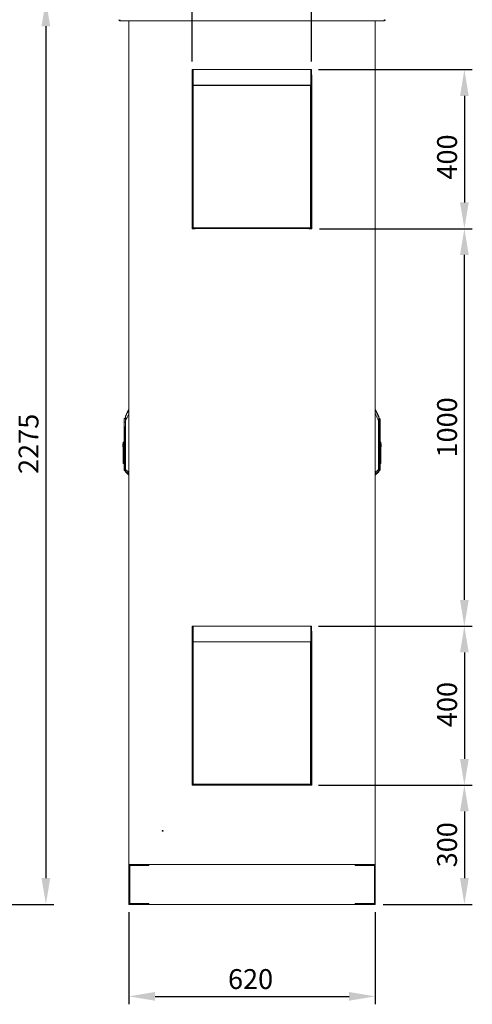
# Model space of a CAD drawing. Units: millimetres. Extents: x 63 to 8701, y 73 to 6222.
# Drawn here: x 2628 to 3767, y 2359 to 4836 of the extents above; entities that cross this region are included whole.
import ezdxf

# ---------------------------------------------------------------- set-up
doc = ezdxf.new("R2010")
doc.units = ezdxf.units.MM
doc.header["$LTSCALE"] = 5
doc.header["$PDSIZE"] = -1
doc.layers.get('0').update_dxf_attribs({"color": 1})
doc.layers.add('Dimensions', color=7, linetype='Continuous')
doc.styles.get("Standard").update_dxf_attribs({"font": 'romans.shx', "width": 0.8})
doc.dimstyles.new('SLDDIMSTYLE2', dxfattribs={"dimscale": 10, "dimtxt": 2.5, "dimasz": 3.302, "dimexe": 1, "dimexo": 1, "dimgap": 0.926042, "dimtad": 1, "dimdec": 0, "dimrnd": 1e-09, "dimzin": 12, "dimdsep": 46, "dimtxsty": 'Standard', "dimcen": 2, "dimadec": 0, "dimazin": 3, "dimtfac": 1, "dimtdec": 0, "dimtmove": 0, "dimatfit": 0, "dimfxl": 1, "dimfrac": 2, "dimtolj": 1, "dimtzin": 12, "dimarcsym": 0})

# ---------------------------------------------------------------- blocks, each defined once
blk = doc.blocks.new('*D11')
at = {"layer": 'Defpoints', "color": 0, "transparency": 16777216}
for p in [(2330, 4885.3), (2341.1, 2610.3), (2693.7, 2610.3)]:
    blk.add_point(p, dxfattribs=at)
at = {"layer": 'Dimensions', "color": 0, "lineweight": -2, "transparency": 16777216}
for p, q in [((2350, 4885.3), (2713.7, 4885.3)), ((2693.7, 4819.2), (2693.7, 2676.3)), ((2361.1, 2610.3), (2713.7, 2610.3))]:
    blk.add_line(p, q, dxfattribs=at)
at = {"layer": 'Dimensions', "color": 0, "transparency": 16777216}
for points in [[(2682.7, 4819.2), (2704.7, 4819.2), (2693.7, 4885.3)], [(2682.7, 2676.3), (2704.7, 2676.3), (2693.7, 2610.3)]]:
    blk.add_solid(points, dxfattribs=at)
at = {"layer": 'Dimensions', "color": 0, "transparency": 16777216, "insert": (2625.1, 3768.8), "char_height": 50, "attachment_point": 2, "rotation": 90}
blk.add_mtext('\\A1;2275', dxfattribs=at)
blk = doc.blocks.new('*D3')
at = {"layer": 'Defpoints', "color": 0, "transparency": 16777216}
for p in [(2902.5, 2610.3), (3522.5, 2610.3), (3522.5, 2378.8)]:
    blk.add_point(p, dxfattribs=at)
at = {"layer": 'Dimensions', "color": 0, "lineweight": -2, "transparency": 16777216}
for p, q in [((2902.5, 2590.3), (2902.5, 2358.8)), ((3522.5, 2590.3), (3522.5, 2358.8)), ((2968.6, 2378.8), (3456.5, 2378.8))]:
    blk.add_line(p, q, dxfattribs=at)
at = {"layer": 'Dimensions', "color": 0, "transparency": 16777216}
for points in [[(2968.6, 2389.8), (2968.6, 2367.8), (2902.5, 2378.8)], [(3456.5, 2389.8), (3456.5, 2367.8), (3522.5, 2378.8)]]:
    blk.add_solid(points, dxfattribs=at)
at = {"layer": 'Dimensions', "color": 0, "transparency": 16777216, "insert": (3208.7, 2447.3), "char_height": 50, "attachment_point": 2}
blk.add_mtext('\\A1;620', dxfattribs=at)
blk = doc.blocks.new('*D4')
at = {"layer": 'Defpoints', "color": 0, "transparency": 16777216}
for p in [(3360, 4710.3), (3362.5, 4310.1), (3746.7, 4310.1)]:
    blk.add_point(p, dxfattribs=at)
at = {"layer": 'Dimensions', "color": 0, "lineweight": -2, "transparency": 16777216}
for p, q in [((3380, 4710.3), (3766.7, 4710.3)), ((3746.7, 4644.2), (3746.7, 4376.2)), ((3382.5, 4310.1), (3766.7, 4310.1))]:
    blk.add_line(p, q, dxfattribs=at)
at = {"layer": 'Dimensions', "color": 0, "transparency": 16777216}
for points in [[(3735.7, 4644.2), (3757.7, 4644.2), (3746.7, 4710.3)], [(3735.7, 4376.2), (3757.7, 4376.2), (3746.7, 4310.1)]]:
    blk.add_solid(points, dxfattribs=at)
at = {"layer": 'Dimensions', "color": 0, "transparency": 16777216, "insert": (3678.1, 4490.4), "char_height": 50, "attachment_point": 2, "rotation": 90}
blk.add_mtext('\\A1;400', dxfattribs=at)
blk = doc.blocks.new('*D5')
at = {"layer": 'Defpoints', "color": 0, "transparency": 16777216}
for p in [(3360, 3310.3), (3359.9, 2910.3), (3746.7, 2910.3)]:
    blk.add_point(p, dxfattribs=at)
at = {"layer": 'Dimensions', "color": 0, "lineweight": -2, "transparency": 16777216}
for p, q in [((3380, 3310.3), (3766.7, 3310.3)), ((3746.7, 3244.2), (3746.7, 2976.3)), ((3379.9, 2910.3), (3766.7, 2910.3))]:
    blk.add_line(p, q, dxfattribs=at)
at = {"layer": 'Dimensions', "color": 0, "transparency": 16777216}
for points in [[(3735.7, 3244.2), (3757.7, 3244.2), (3746.7, 3310.3)], [(3735.7, 2976.3), (3757.7, 2976.3), (3746.7, 2910.3)]]:
    blk.add_solid(points, dxfattribs=at)
at = {"layer": 'Dimensions', "color": 0, "transparency": 16777216, "insert": (3678.1, 3113), "char_height": 50, "attachment_point": 2, "rotation": 90}
blk.add_mtext('\\A1;400', dxfattribs=at)
blk = doc.blocks.new('*D6')
at = {"layer": 'Defpoints', "color": 0, "transparency": 16777216}
for p in [(3362, 5035.7), (3062, 4710.3), (3362, 4710.3)]:
    blk.add_point(p, dxfattribs=at)
at = {"layer": 'Dimensions', "color": 0, "lineweight": -2, "transparency": 16777216}
for p, q in [((3062, 4730.3), (3062, 5055.7)), ((3362, 4730.3), (3362, 5055.7)), ((3128.1, 5035.7), (3296, 5035.7))]:
    blk.add_line(p, q, dxfattribs=at)
at = {"layer": 'Dimensions', "color": 0, "transparency": 16777216}
for points in [[(3128.1, 5046.7), (3128.1, 5024.7), (3062, 5035.7)], [(3296, 5046.7), (3296, 5024.7), (3362, 5035.7)]]:
    blk.add_solid(points, dxfattribs=at)
at = {"layer": 'Dimensions', "color": 0, "transparency": 16777216, "insert": (3193.1, 5104.2), "char_height": 50, "attachment_point": 2}
blk.add_mtext('\\A1;300', dxfattribs=at)
blk = doc.blocks.new('*D14')
at = {"layer": 'Defpoints', "color": 0, "transparency": 16777216}
for p in [(3362.5, 2910.1), (3522.5, 2610.3), (3746.7, 2610.3)]:
    blk.add_point(p, dxfattribs=at)
at = {"layer": 'Dimensions', "color": 0, "lineweight": -2, "transparency": 16777216}
for p, q in [((3382.5, 2910.1), (3766.7, 2910.1)), ((3746.7, 2844.1), (3746.7, 2676.3)), ((3542.5, 2610.3), (3766.7, 2610.3))]:
    blk.add_line(p, q, dxfattribs=at)
at = {"layer": 'Dimensions', "color": 0, "transparency": 16777216}
for points in [[(3735.7, 2844.1), (3757.7, 2844.1), (3746.7, 2910.1)], [(3735.7, 2676.3), (3757.7, 2676.3), (3746.7, 2610.3)]]:
    blk.add_solid(points, dxfattribs=at)
at = {"layer": 'Dimensions', "color": 0, "transparency": 16777216, "insert": (3703.1, 2760.2), "char_height": 50, "attachment_point": 5, "rotation": 90}
blk.add_mtext('\\A1;300', dxfattribs=at)
blk = doc.blocks.new('*D15')
at = {"layer": 'Defpoints', "color": 0, "transparency": 16777216}
for p in [(3362.5, 4310.1), (3746.7, 4310.1), (3362, 3310.3)]:
    blk.add_point(p, dxfattribs=at)
at = {"layer": 'Dimensions', "color": 0, "lineweight": -2, "transparency": 16777216}
for p, q in [((3382.5, 4310.1), (3766.7, 4310.1)), ((3746.7, 3376.3), (3746.7, 4244.1)), ((3382, 3310.3), (3766.7, 3310.3))]:
    blk.add_line(p, q, dxfattribs=at)
at = {"layer": 'Dimensions', "color": 0, "transparency": 16777216}
for points in [[(3735.7, 4244.1), (3757.7, 4244.1), (3746.7, 4310.1)], [(3735.7, 3376.3), (3757.7, 3376.3), (3746.7, 3310.3)]]:
    blk.add_solid(points, dxfattribs=at)
at = {"layer": 'Dimensions', "color": 0, "transparency": 16777216, "insert": (3703.1, 3810.2), "char_height": 50, "attachment_point": 5, "rotation": 90}
blk.add_mtext('\\A1;1000', dxfattribs=at)

msp = doc.modelspace()

# ---------------------------------------------------------------- linework, layer by layer
at = {"color": 7, "linetype": 'Continuous', "lineweight": 18}
for p, q in [((2880.1, 4833.3), (2880.1, 4834.3)), ((2880.1, 4833.3), (2880.8, 4833.3)), ((2880.8, 4833.3), (3544.2, 4833.3)), ((2902.5, 4833.3), (2902.5, 2710.3)), ((3522.5, 4833.3), (3522.5, 2710.3)), ((3544.2, 4833.3), (3544.9, 4833.3)), ((3544.9, 4833.3), (3544.9, 4834.3)), ((3063.5, 4710.3), (3062, 4710.3)), ((3062, 4672.4), (3062, 4710.3)), ((3063.5, 4672.4), (3063.5, 4710.3)), ((3063.5, 4708.8), (3063.8, 4708.8)), ((3063.8, 4708.8), (3064, 4708.3)), ((3064, 4710.3), (3360, 4710.3)), ((3064, 4710.3), (3064, 4671.1)), ((3348.5, 4710.5), (3076, 4710.5)), ((3360, 4671.1), (3360, 4710.3)), ((3360, 4708.3), (3360.3, 4708.8)), ((3360.3, 4708.8), (3360.5, 4708.8)), ((3360.5, 4672.4), (3360.5, 4710.3)), ((3360.5, 4710.3), (3362, 4710.3)), ((3362, 4672.4), (3362, 4710.3)), ((3062, 4696.7), (3062, 4696.5)), ((3062, 4310.1), (3062, 4696.5)), ((3362.5, 4310.1), (3362.5, 4696.5)), ((3063.5, 4672.4), (3062, 4672.4)), ((3062, 4312.4), (3062, 4672.4)), ((3064, 4671.1), (3064, 4670.3)), ((3064, 4671.1), (3360, 4671.1)), ((3064.1, 4312.4), (3064.1, 4670.3)), ((3359.9, 4670.3), (3064.1, 4670.3)), ((3359.9, 4670.3), (3359.9, 4312.4)), ((3360, 4671.1), (3360, 4670.3)), ((3360.5, 4672.4), (3362, 4672.4)), ((3362, 4672.4), (3362, 4312.4)), ((3062, 4312.4), (3064.1, 4312.4)), ((3069, 4310.1), (3062, 4310.1)), ((3064.1, 4312.4), (3359.9, 4312.4)), ((3064.1, 4312.4), (3064.1, 4311.8)), ((3064.1, 4310.3), (3064.1, 4311.8)), ((3064.1, 4310.3), (3064.8, 4310.3)), ((3359.2, 4310.3), (3064.8, 4310.3)), ((3069, 4310.3), (3069, 4310.1)), ((3355, 4310.1), (3355, 4310.3)), ((3362.5, 4310.1), (3355, 4310.1)), ((3359.2, 4310.3), (3359.9, 4310.3)), ((3359.9, 4312.4), (3362, 4312.4)), ((3359.9, 4311.8), (3359.9, 4312.4)), ((3359.9, 4310.3), (3359.9, 4311.8)), ((2902.5, 3856.9), (2893.9, 3838.3)), ((3531.2, 3838.3), (3522.5, 3856.9)), ((2890.4, 3823.5), (2890.5, 3823.5)), ((2890.5, 3823.5), (2890.4, 3823.5)), ((2890.7, 3823.6), (2890.7, 3832)), ((2893.8, 3704.3), (2893.8, 3826.7)), ((2893.8, 3826.7), (2894.1, 3826.7)), ((2894.1, 3826.7), (2894.1, 3704.3)), ((3531, 3704.3), (3531, 3826.7)), ((3531, 3826.7), (3531.2, 3826.7)), ((3531.2, 3826.7), (3531.2, 3704.3)), ((3534.3, 3832), (3534.3, 3823.6)), ((3534.5, 3823.5), (3534.6, 3823.5)), ((3534.5, 3823.5), (3534.6, 3823.5)), ((2890.4, 3814.3), (2890.4, 3770.9)), ((2890.7, 3712.4), (2890.7, 3814.4)), ((2891.9, 3806), (2892.2, 3794)), ((2892.5, 3794), (2892.2, 3794)), ((2892.2, 3794), (2892.2, 3712.4)), ((2892.5, 3794.1), (2892.3, 3806)), ((2892.5, 3794), (2892.5, 3794.1)), ((2892.5, 3712.4), (2892.5, 3794)), ((3532.7, 3806), (3532.5, 3794.1)), ((3532.5, 3794.1), (3532.5, 3794)), ((3532.9, 3794), (3532.5, 3794)), ((3532.5, 3794), (3532.5, 3712.4)), ((3532.9, 3794), (3533.1, 3806)), ((3532.9, 3712.4), (3532.9, 3794)), ((3534.3, 3814.4), (3534.3, 3712.4)), ((3534.6, 3712.4), (3534.6, 3814.3)), ((2887.6, 3768.9), (2888.4, 3768.9)), ((2887.6, 3768.9), (2887.6, 3760.9)), ((2888.4, 3773.3), (2890.4, 3773.3)), ((2888.4, 3773.3), (2888.4, 3770.9)), ((2888.4, 3770.9), (2890.4, 3770.9)), ((2888.4, 3735.8), (2888.4, 3770.9)), ((2890.4, 3735.8), (2890.4, 3770.9)), ((3536.6, 3773.3), (3534.6, 3773.3)), ((3536.6, 3757.2), (3536.6, 3773.3)), ((3537.4, 3768.9), (3536.6, 3768.9)), ((3537.4, 3760.9), (3537.4, 3768.9)), ((2887.6, 3760.9), (2888.4, 3760.9)), ((3534.6, 3757.2), (3536.6, 3757.2)), ((3537.4, 3760.9), (3536.6, 3760.9)), ((3536.6, 3757.2), (3536.6, 3722.1)), ((2890.4, 3735.8), (2888.4, 3735.8)), ((2888.4, 3735.8), (2888.4, 3719.7)), ((2888.4, 3719.7), (2890.4, 3719.7)), ((2890.4, 3719.7), (2890.4, 3735.8)), ((2890.4, 3719.7), (2890.4, 3712.4)), ((3536.6, 3722.1), (3534.6, 3722.1)), ((3534.6, 3719.7), (3536.6, 3719.7)), ((3536.6, 3719.7), (3536.6, 3722.1)), ((2890.7, 3712.4), (2890.4, 3712.4)), ((2892.2, 3712.4), (2890.7, 3712.4)), ((2890.7, 3702.7), (2892.2, 3701.3)), ((2892.5, 3712.4), (2892.2, 3712.4)), ((2892.5, 3712.4), (2892.5, 3712.4)), ((2892.5, 3701.1), (2893.8, 3701.2)), ((2894.1, 3704.3), (2893.8, 3704.3)), ((2894, 3700), (2894, 3698.4)), ((2894, 3698.4), (2902.5, 3689.8)), ((3522.5, 3689.8), (3531.1, 3698.4)), ((3531, 3704.3), (3531.2, 3704.3)), ((3531.1, 3698.4), (3531.1, 3700)), ((3531.2, 3701.2), (3532.5, 3701.1)), ((3532.5, 3712.4), (3532.9, 3712.4)), ((3532.5, 3712.4), (3532.5, 3712.4)), ((3534.3, 3712.4), (3532.9, 3712.4)), ((3532.9, 3701.3), (3534.3, 3702.7)), ((3534.3, 3712.4), (3534.6, 3712.4)), ((3063.5, 3310.3), (3062, 3310.3)), ((3062, 3272.4), (3062, 3310.3)), ((3062, 3296.7), (3062, 3296.5)), ((3062, 2910.1), (3062, 3296.5)), ((3063.5, 3272.4), (3063.5, 3310.3)), ((3063.5, 3308.8), (3063.8, 3308.8)), ((3063.8, 3308.8), (3064, 3308.3)), ((3064, 3310.3), (3360, 3310.3)), ((3064, 3310.3), (3064, 3271.1)), ((3348.5, 3310.5), (3076, 3310.5)), ((3360, 3271.1), (3360, 3310.3)), ((3360, 3308.3), (3360.3, 3308.8)), ((3360.3, 3308.8), (3360.5, 3308.8)), ((3360.5, 3272.4), (3360.5, 3310.3)), ((3360.5, 3310.3), (3362, 3310.3)), ((3362, 3272.4), (3362, 3310.3)), ((3362.5, 2910.1), (3362.5, 3296.5)), ((3063.5, 3272.4), (3062, 3272.4)), ((3062, 2912.4), (3062, 3272.4)), ((3064, 3271.1), (3360, 3271.1)), ((3064, 3271.1), (3064, 3270.3)), ((3064.1, 2912.4), (3064.1, 3270.3)), ((3359.9, 3270.3), (3064.1, 3270.3)), ((3359.9, 3270.3), (3359.9, 2912.4)), ((3360, 3271.1), (3360, 3270.3)), ((3360.5, 3272.4), (3362, 3272.4)), ((3362, 3272.4), (3362, 2912.4)), ((3062, 2912.4), (3064.1, 2912.4)), ((3069, 2910.1), (3062, 2910.1)), ((3064.1, 2912.4), (3359.9, 2912.4)), ((3064.1, 2912.4), (3064.1, 2911.8)), ((3064.1, 2910.3), (3064.1, 2911.8)), ((3064.1, 2910.3), (3064.8, 2910.3)), ((3359.2, 2910.3), (3064.8, 2910.3)), ((3069, 2910.3), (3069, 2910.1)), ((3355, 2910.1), (3355, 2910.3)), ((3362.5, 2910.1), (3355, 2910.1)), ((3359.2, 2910.3), (3359.9, 2910.3)), ((3359.9, 2912.4), (3362, 2912.4)), ((3359.9, 2911.8), (3359.9, 2912.4)), ((3359.9, 2910.3), (3359.9, 2911.8)), ((2902.5, 2610.3), (2902.5, 2710.3)), ((2952.5, 2710.3), (2902.5, 2710.3)), ((3522.5, 2710.3), (2902.5, 2710.3)), ((2952.5, 2708.3), (2904.5, 2708.3)), ((2904.5, 2708.3), (2904.5, 2612.3)), ((2904.8, 2612.5), (2904.8, 2708)), ((2904.8, 2708), (2952.8, 2708)), ((2937.2, 2708), (2937.2, 2708.3)), ((2939.9, 2708), (2939.9, 2708.3)), ((2945.2, 2708), (2945.2, 2708.3)), ((2947.8, 2708), (2947.8, 2708.3)), ((2952.5, 2708.3), (2952.5, 2710.3)), ((2952.8, 2708), (2952.8, 2710.3)), ((3472.3, 2710.3), (2952.8, 2710.3)), ((3472.3, 2708), (3472.3, 2710.3)), ((3472.3, 2708), (3520.3, 2708)), ((3472.5, 2708.3), (3472.5, 2710.3)), ((3522.5, 2710.3), (3472.5, 2710.3)), ((3520.5, 2708.3), (3472.5, 2708.3)), ((3477.2, 2708), (3477.2, 2708.3)), ((3479.9, 2708), (3479.9, 2708.3)), ((3485.2, 2708), (3485.2, 2708.3)), ((3487.8, 2708), (3487.8, 2708.3)), ((3520.3, 2708), (3520.3, 2612.5)), ((3520.5, 2612.3), (3520.5, 2708.3)), ((3522.5, 2610.3), (3522.5, 2710.3)), ((2952.5, 2610.3), (2902.5, 2610.3)), ((2904.5, 2612.3), (2952.5, 2612.3)), ((2904.8, 2612.5), (2952.8, 2612.5)), ((2952.5, 2612.3), (2952.5, 2610.3)), ((2952.8, 2612.5), (2952.8, 2610.3)), ((3472.3, 2610.3), (2952.8, 2610.3)), ((3472.3, 2612.5), (3520.3, 2612.5)), ((3472.3, 2612.5), (3472.3, 2610.3)), ((3472.5, 2612.3), (3520.5, 2612.3)), ((3472.5, 2612.3), (3472.5, 2610.3)), ((3522.5, 2610.3), (3472.5, 2610.3))]:
    msp.add_line(p, q, dxfattribs=at)
at = {"color": 8, "linetype": 'Continuous', "lineweight": 18}
for p, q in [((3531.2, 3836.4), (3531.2, 3838.3)), ((2892.5, 3794.1), (2893.8, 3798)), ((2893.8, 3797.9), (2892.5, 3794)), ((3531.2, 3798), (3532.5, 3794.1)), ((3532.5, 3794), (3531.2, 3797.9)), ((2890.7, 3702.7), (2890.7, 3712.4)), ((2892.2, 3701.3), (2892.2, 3712.4)), ((2892.5, 3701.1), (2892.5, 3712.4)), ((2892.5, 3701.1), (2892.5, 3712.4)), ((2893.8, 3712.4), (2892.5, 3712.4)), ((3531.2, 3712.4), (3532.5, 3712.4)), ((3532.5, 3712.4), (3532.5, 3701.1)), ((3532.5, 3712.4), (3532.5, 3701.1)), ((3532.9, 3712.4), (3532.9, 3701.3)), ((3534.3, 3712.4), (3534.3, 3702.7))]:
    msp.add_line(p, q, dxfattribs=at)
at = {"color": 7, "linetype": 'Continuous', "lineweight": 18, "flags": 128}
for points in [[(3076, 4710.5), (3073.6, 4710.3), (3073.4, 4710.3)], [(3351.1, 4710.3), (3350.9, 4710.3), (3348.5, 4710.5)], [(3362.5, 4696.5), (3362.3, 4699), (3362, 4700.2)], [(3076, 3310.5), (3073.6, 3310.3), (3073.4, 3310.3)], [(3351.1, 3310.3), (3350.9, 3310.3), (3348.5, 3310.5)], [(3362.5, 3296.5), (3362.3, 3299), (3362, 3300.2)]]:
    msp.add_lwpolyline(points, dxfattribs=at)
at = {"color": 7, "linetype": 'Continuous', "lineweight": 18}
for radius in [1, 0.5]:
    msp.add_circle((2987.5, 2795.3), radius, dxfattribs=at)
for centre, radius, start, end in [((2891.4, 3831.2), 1, 132.305, 180), ((2898.4, 3823.5), 11.4, 113.9479, 132.305), ((2889.3, 3823.6), 1.48, 355.472, 359.8994), ((2889.3, 3823.5), 1.47, 357.7882, 2.2118), ((2894.3, 3838.1), 0.5, 155, 180), ((2894.2, 3836.2), 0.428, 152.9394, 179.9087), ((3530.7, 3838.1), 0.5, 0, 25), ((3530.8, 3836.2), 0.428, 0.0913, 27.0606), ((3526.6, 3823.5), 11.4, 47.695, 66.0521), ((3533.6, 3831.2), 1, 0, 47.695), ((3535.8, 3823.6), 1.48, 180.1006, 184.528), ((3535.8, 3823.5), 1.47, 177.7882, 182.2118), ((2891.4, 3814.4), 0.704, 178.2244, 181.7756), ((2891.4, 3812.5), 1.5, 106.0853, 112.5964), ((2892.7, 3784.6), 21.5, 90.9421, 91.8856), ((2892.9, 3772.6), 21.5, 90.9421, 91.8856), ((3532.2, 3772.6), 21.5, 88.1144, 89.0579), ((3532.4, 3784.6), 21.5, 88.1144, 89.0579), ((3533.6, 3812.5), 1.5, 67.4036, 73.9147), ((3533.6, 3814.4), 0.704, 358.2244, 1.7756), ((2891.4, 3703.4), 1, 180, 225), ((2892.5, 3701.6), 0.5, 225, 270), ((2892.5, 3701.6), 0.5, 270, 273), ((2894.3, 3700.4), 0.464, 180.2686, 226.8067), ((2894.3, 3698.7), 0.5, 180, 225), ((3530.7, 3700.4), 0.464, 313.1933, 359.7314), ((3530.7, 3698.7), 0.5, 315, 0), ((3532.5, 3701.6), 0.5, 270, 315), ((3532.5, 3701.6), 0.5, 267, 270), ((3533.6, 3703.4), 1, 315, 0)]:
    msp.add_arc(centre, radius, start, end, dxfattribs=at)
for points, knots in [([(2877.5, 4835.9), (2877.5, 4835.5), (2877.6, 4834.9), (2878.1, 4834.1), (2878.9, 4833.5), (2879.6, 4833.3), (2880, 4833.3), (2880.1, 4833.3)], [0, 0, 0, 0, 0.241404, 0.465846, 0.690277, 0.914708, 1, 1, 1, 1]), ([(2879.5, 4835.9), (2879.5, 4835.8), (2879.5, 4835.6), (2879.7, 4835.5), (2879.7, 4835.5)], [0, 0, 0, 0, 0.692739, 1, 1, 1, 1]), ([(2880.8, 4833.3), (2880.7, 4833.3), (2880.5, 4833.4), (2880.2, 4833.9), (2880, 4834.6), (2879.7, 4835.3), (2879.6, 4835.8), (2879.6, 4835.9)], [0, 0, 0, 0, 0.241404, 0.465846, 0.690277, 0.914708, 1, 1, 1, 1]), ([(3545.4, 4835.9), (3545.3, 4835.5), (3545.2, 4834.9), (3544.9, 4834.1), (3544.6, 4833.5), (3544.4, 4833.3), (3544.2, 4833.3), (3544.2, 4833.3)], [0, 0, 0, 0, 0.241404, 0.465846, 0.690277, 0.914708, 1, 1, 1, 1]), ([(3544.9, 4833.3), (3545.2, 4833.3), (3545.9, 4833.4), (3546.7, 4833.9), (3547.3, 4834.6), (3547.5, 4835.3), (3547.5, 4835.8), (3547.5, 4835.9)], [0, 0, 0, 0, 0.241404, 0.465846, 0.690277, 0.914708, 1, 1, 1, 1]), ([(3545.3, 4835.5), (3545.4, 4835.5), (3545.5, 4835.6), (3545.5, 4835.8), (3545.5, 4835.9)], [0, 0, 0, 0, 0.432011, 1, 1, 1, 1]), ([(3062, 4312.4), (3062, 4312.1), (3062.1, 4311.6), (3062.5, 4311), (3063, 4310.5), (3063.6, 4310.3), (3064, 4310.3), (3064.1, 4310.3)], [0, 0, 0, 0, 0.228734, 0.448358, 0.667979, 0.8876, 1, 1, 1, 1]), ([(3063.5, 4312.4), (3063.5, 4312.3), (3063.5, 4312.1), (3063.7, 4311.9), (3063.9, 4311.8), (3064.1, 4311.8), (3064.1, 4311.8)], [0, 0, 0, 0, 0.259115, 0.527931, 0.796784, 1, 1, 1, 1]), ([(3064.8, 4310.3), (3064.8, 4310.3), (3064.7, 4310.3), (3064.5, 4310.7), (3064.4, 4311.3), (3064.2, 4311.9), (3064.1, 4312.2), (3064.1, 4312.4)], [0, 0, 0, 0, 0.228734, 0.448358, 0.667979, 0.8876, 1, 1, 1, 1]), ([(3359.9, 4312.4), (3359.9, 4312.1), (3359.8, 4311.6), (3359.6, 4311), (3359.4, 4310.5), (3359.3, 4310.3), (3359.2, 4310.3), (3359.2, 4310.3)], [0, 0, 0, 0, 0.228734, 0.448358, 0.667979, 0.8876, 1, 1, 1, 1]), ([(3359.9, 4311.8), (3360, 4311.8), (3360.2, 4311.8), (3360.4, 4312), (3360.5, 4312.2), (3360.5, 4312.3), (3360.5, 4312.4)], [0, 0, 0, 0, 0.259115, 0.527931, 0.796784, 1, 1, 1, 1]), ([(3359.9, 4310.3), (3360.2, 4310.3), (3360.7, 4310.3), (3361.3, 4310.7), (3361.8, 4311.3), (3362, 4311.9), (3362, 4312.2), (3362, 4312.4)], [0, 0, 0, 0, 0.228734, 0.448358, 0.667979, 0.8876, 1, 1, 1, 1]), ([(2890.4, 3831.2), (2890.4, 3831.1), (2890.4, 3831), (2890.4, 3829.8), (2890.4, 3828.1), (2890.4, 3825.9), (2890.4, 3824.3), (2890.4, 3823.5)], [0, 0, 0, 0, 0.210205, 0.409623, 0.590448, 0.819175, 1, 1, 1, 1]), ([(2890.4, 3823.5), (2890.4, 3822.4), (2890.4, 3820.7), (2890.4, 3818.4), (2890.4, 3816.3), (2890.4, 3815), (2890.4, 3814.3)], [0, 0, 0, 0, 0.339997, 0.560007, 0.780005, 1, 1, 1, 1]), ([(2890.7, 3823.5), (2890.7, 3823.5), (2890.6, 3823.5), (2890.5, 3823.5), (2890.4, 3823.5), (2890.4, 3823.5), (2890.4, 3823.5)], [0, 0, 0, 0, 0.248771, 0.498834, 0.748083, 1, 1, 1, 1]), ([(2890.4, 3823.5), (2890.4, 3823.5), (2890.4, 3823.5), (2890.4, 3823.5), (2890.4, 3823.5)], [0, 0, 0, 0, 0.56, 1, 1, 1, 1]), ([(2890.5, 3823.5), (2890.5, 3823.5), (2890.6, 3823.6), (2890.7, 3823.6), (2890.7, 3823.6)], [0, 0, 0, 0, 0.501319, 1, 1, 1, 1]), ([(2890.7, 3823.6), (2890.7, 3823.6), (2890.7, 3823.6), (2890.7, 3823.6), (2890.7, 3823.6)], [0, 0, 0, 0, 0.56, 1, 1, 1, 1]), ([(2891, 3814), (2891, 3815.1), (2890.9, 3816.8), (2890.8, 3819.3), (2890.8, 3821.4), (2890.7, 3822.8), (2890.7, 3823.5)], [0, 0, 0, 0, 0.339988, 0.560044, 0.78004, 1, 1, 1, 1]), ([(2890.7, 3823.5), (2890.7, 3823.5), (2890.7, 3823.5), (2890.7, 3823.5), (2890.7, 3823.5)], [0, 0, 0, 0, 0.559813, 1, 1, 1, 1]), ([(2893.8, 3836.2), (2893.8, 3836.8), (2893.8, 3837.9), (2893.8, 3838), (2893.8, 3838)], [0, 0, 0, 0, 0.555403, 1, 1, 1, 1]), ([(2893.8, 3826.7), (2893.8, 3827.7), (2893.8, 3829.7), (2893.8, 3832.2), (2893.8, 3834), (2893.8, 3835.4), (2893.8, 3835.9), (2893.8, 3836.2)], [0, 0, 0, 0, 0.280603, 0.562105, 0.70827, 0.85331, 1, 1, 1, 1]), ([(2893.9, 3836.4), (2893.9, 3836.2), (2893.9, 3835.7), (2893.9, 3834.2), (2893.9, 3832), (2894, 3829.4), (2894, 3827.6), (2894.1, 3826.7)], [0, 0, 0, 0, 0.129909, 0.258032, 0.509324, 0.754581, 1, 1, 1, 1]), ([(3531, 3826.7), (3531, 3827.3), (3531, 3828.6), (3531, 3830.4), (3531.1, 3832), (3531.1, 3833.4), (3531.1, 3834.5), (3531.1, 3835.2), (3531.2, 3835.9), (3531.2, 3836.2), (3531.2, 3836.4)], [0, 0, 0, 0, 0.175531, 0.340432, 0.499793, 0.633745, 0.749627, 0.814609, 0.874912, 1, 1, 1, 1]), ([(3531.2, 3838), (3531.2, 3838), (3531.2, 3838.2), (3531.2, 3837.6), (3531.2, 3836.7), (3531.2, 3836.2)], [0, 0, 0, 0, 0.121105, 0.564586, 1, 1, 1, 1]), ([(3531.2, 3836.2), (3531.2, 3835.9), (3531.2, 3835.1), (3531.2, 3833.3), (3531.2, 3831.3), (3531.2, 3829), (3531.2, 3827.5), (3531.2, 3826.7)], [0, 0, 0, 0, 0.18373, 0.365283, 0.555908, 0.778397, 1, 1, 1, 1]), ([(3534.3, 3823.5), (3534.3, 3822.4), (3534.3, 3820.6), (3534.2, 3818.2), (3534.1, 3816.1), (3534, 3814.7), (3534, 3814)], [0, 0, 0, 0, 0.339944, 0.55998, 0.780041, 1, 1, 1, 1]), ([(3534.3, 3823.6), (3534.3, 3823.6), (3534.3, 3823.6), (3534.3, 3823.6), (3534.3, 3823.6)], [0, 0, 0, 0, 0.56, 1, 1, 1, 1]), ([(3534.3, 3823.6), (3534.3, 3823.6), (3534.4, 3823.6), (3534.5, 3823.5), (3534.5, 3823.5)], [0, 0, 0, 0, 0.498683, 1, 1, 1, 1]), ([(3534.6, 3823.5), (3534.6, 3823.5), (3534.6, 3823.5), (3534.5, 3823.5), (3534.4, 3823.5), (3534.3, 3823.5), (3534.3, 3823.5)], [0, 0, 0, 0, 0.251919, 0.501165, 0.751229, 1, 1, 1, 1]), ([(3534.3, 3823.5), (3534.3, 3823.5), (3534.3, 3823.5), (3534.3, 3823.5), (3534.3, 3823.5)], [0, 0, 0, 0, 0.560187, 1, 1, 1, 1]), ([(3534.6, 3823.5), (3534.6, 3824.3), (3534.6, 3825.9), (3534.6, 3828.1), (3534.6, 3829.8), (3534.6, 3831), (3534.6, 3831.1), (3534.6, 3831.2)], [0, 0, 0, 0, 0.180825, 0.409552, 0.590377, 0.789795, 1, 1, 1, 1]), ([(3534.6, 3814.3), (3534.6, 3815.4), (3534.6, 3817.1), (3534.6, 3819.5), (3534.6, 3821.5), (3534.6, 3822.8), (3534.6, 3823.5)], [0, 0, 0, 0, 0.339991, 0.559997, 0.780003, 1, 1, 1, 1]), ([(3534.6, 3823.5), (3534.6, 3823.5), (3534.6, 3823.5), (3534.6, 3823.5), (3534.6, 3823.5)], [0, 0, 0, 0, 0.56, 1, 1, 1, 1]), ([(2890.4, 3814.3), (2890.4, 3814.3), (2890.4, 3814.3), (2890.5, 3814.4), (2890.6, 3814.4), (2890.7, 3814.4), (2890.7, 3814.4)], [0, 0, 0, 0, 0.240619, 0.490535, 0.74532, 1, 1, 1, 1]), ([(2890.7, 3814.4), (2890.6, 3814.3), (2890.5, 3814.3), (2890.4, 3814.3), (2890.4, 3814.3), (2890.4, 3814.3)], [0, 0, 0, 0, 0.419715, 0.689995, 1, 1, 1, 1]), ([(2890.7, 3814.4), (2890.7, 3814.3), (2890.7, 3814.3), (2890.7, 3814.3), (2890.8, 3814.3), (2890.8, 3814.1), (2890.8, 3814), (2890.9, 3813.9)], [0, 0, 0, 0, 0.062129, 0.124667, 0.249381, 0.499528, 1, 1, 1, 1]), ([(2890.7, 3814.4), (2890.7, 3814.4), (2890.7, 3814.4), (2890.8, 3814.4), (2890.8, 3814.3), (2890.9, 3814.2), (2891, 3814.1), (2891, 3814)], [0, 0, 0, 0, 0.095825, 0.176892, 0.314317, 0.555569, 1, 1, 1, 1]), ([(2890.9, 3813.9), (2891.1, 3812.5), (2891.5, 3809.9), (2891.8, 3807.2), (2891.9, 3806)], [0, 0, 0, 0, 0.559991, 1, 1, 1, 1]), ([(2892.3, 3806.1), (2892.1, 3807.6), (2891.8, 3810.2), (2891.2, 3812.8), (2891, 3814)], [0, 0, 0, 0, 0.558304, 1, 1, 1, 1]), ([(2891.9, 3806), (2892, 3806), (2892.1, 3806.1), (2892.2, 3806.1), (2892.3, 3806.1)], [0, 0, 0, 0, 0.56, 1, 1, 1, 1]), ([(2892.3, 3806.1), (2892.3, 3806.1), (2892.3, 3806.1), (2892.3, 3806.1), (2892.3, 3806)], [0, 0, 0, 0, 0.56, 1, 1, 1, 1]), ([(3532.7, 3806), (3532.7, 3806.1), (3532.7, 3806.1), (3532.8, 3806.1), (3532.8, 3806.1)], [0, 0, 0, 0, 0.56, 1, 1, 1, 1]), ([(3532.8, 3806.1), (3532.9, 3807.4), (3533.3, 3810.1), (3533.7, 3812.7), (3534, 3814)], [0, 0, 0, 0, 0.498382, 1, 1, 1, 1]), ([(3532.8, 3806.1), (3532.8, 3806.1), (3532.9, 3806.1), (3533, 3806), (3533.1, 3806)], [0, 0, 0, 0, 0.56, 1, 1, 1, 1]), ([(3533.1, 3806), (3533.2, 3807.5), (3533.5, 3810.2), (3534, 3812.8), (3534.2, 3813.9)], [0, 0, 0, 0, 0.559929, 1, 1, 1, 1]), ([(3534, 3814), (3534, 3814.1), (3534.1, 3814.2), (3534.2, 3814.3), (3534.2, 3814.4), (3534.3, 3814.4), (3534.3, 3814.4), (3534.3, 3814.4)], [0, 0, 0, 0, 0.443814, 0.684107, 0.822111, 0.903651, 1, 1, 1, 1]), ([(3534.2, 3813.9), (3534.2, 3814), (3534.2, 3814.1), (3534.2, 3814.3), (3534.3, 3814.3), (3534.3, 3814.3), (3534.3, 3814.3), (3534.3, 3814.4)], [0, 0, 0, 0, 0.499807, 0.74909, 0.874511, 0.937505, 1, 1, 1, 1]), ([(3534.3, 3814.4), (3534.4, 3814.4), (3534.5, 3814.4), (3534.5, 3814.4), (3534.6, 3814.3), (3534.6, 3814.3), (3534.6, 3814.3)], [0, 0, 0, 0, 0.25468, 0.509465, 0.759381, 1, 1, 1, 1]), ([(3534.6, 3814.3), (3534.6, 3814.3), (3534.6, 3814.3), (3534.5, 3814.3), (3534.4, 3814.3), (3534.3, 3814.4)], [0, 0, 0, 0, 0.310007, 0.580288, 1, 1, 1, 1]), ([(2890.4, 3712.4), (2890.4, 3711.9), (2890.4, 3710.7), (2890.4, 3708.8), (2890.4, 3706.9), (2890.4, 3705.1), (2890.4, 3703.7), (2890.4, 3703.5), (2890.4, 3703.4)], [0, 0, 0, 0, 0.115644, 0.251721, 0.410153, 0.590794, 0.790009, 1, 1, 1, 1]), ([(2893.8, 3700.4), (2893.8, 3700.6), (2893.8, 3701), (2893.8, 3702.4), (2893.8, 3703.5), (2893.8, 3704.3)], [0, 0, 0, 0, 0.279479, 0.558688, 1, 1, 1, 1]), ([(2893.8, 3698.7), (2893.8, 3698.8), (2893.8, 3699), (2893.8, 3699.9), (2893.8, 3700.4)], [0, 0, 0, 0, 0.562687, 1, 1, 1, 1]), ([(2894.1, 3704.3), (2894, 3703.8), (2894, 3702.9), (2894, 3701.7), (2893.9, 3700.6), (2894, 3700.2), (2894, 3700)], [0, 0, 0, 0, 0.245632, 0.495017, 0.747034, 1, 1, 1, 1]), ([(3531.1, 3700), (3531.1, 3700.2), (3531.1, 3700.6), (3531.1, 3701.7), (3531, 3702.9), (3531, 3703.8), (3531, 3704.3)], [0, 0, 0, 0, 0.253825, 0.505401, 0.754513, 1, 1, 1, 1]), ([(3531.2, 3704.3), (3531.2, 3703.8), (3531.2, 3702.9), (3531.2, 3701.7), (3531.2, 3700.8), (3531.2, 3700.5), (3531.2, 3700.4)], [0, 0, 0, 0, 0.28093, 0.560979, 0.779372, 1, 1, 1, 1]), ([(3531.2, 3700.4), (3531.2, 3699.8), (3531.2, 3698.9), (3531.2, 3698.8), (3531.2, 3698.7)], [0, 0, 0, 0, 0.557221, 1, 1, 1, 1]), ([(3534.6, 3703.4), (3534.6, 3703.5), (3534.6, 3703.7), (3534.6, 3705.1), (3534.6, 3706.9), (3534.6, 3708.8), (3534.6, 3710.7), (3534.6, 3711.9), (3534.6, 3712.4)], [0, 0, 0, 0, 0.209991, 0.409206, 0.589847, 0.748279, 0.884356, 1, 1, 1, 1]), ([(3062, 2912.4), (3062, 2912.1), (3062.1, 2911.6), (3062.5, 2911), (3063, 2910.5), (3063.6, 2910.3), (3064, 2910.3), (3064.1, 2910.3)], [0, 0, 0, 0, 0.228734, 0.448358, 0.667979, 0.8876, 1, 1, 1, 1]), ([(3063.5, 2912.4), (3063.5, 2912.3), (3063.5, 2912.1), (3063.7, 2911.9), (3063.9, 2911.8), (3064.1, 2911.8), (3064.1, 2911.8)], [0, 0, 0, 0, 0.259115, 0.527931, 0.796784, 1, 1, 1, 1]), ([(3064.8, 2910.3), (3064.8, 2910.3), (3064.7, 2910.3), (3064.5, 2910.7), (3064.4, 2911.3), (3064.2, 2911.9), (3064.1, 2912.2), (3064.1, 2912.4)], [0, 0, 0, 0, 0.228734, 0.448358, 0.667979, 0.8876, 1, 1, 1, 1]), ([(3359.9, 2912.4), (3359.9, 2912.1), (3359.8, 2911.6), (3359.6, 2911), (3359.4, 2910.5), (3359.3, 2910.3), (3359.2, 2910.3), (3359.2, 2910.3)], [0, 0, 0, 0, 0.228734, 0.448358, 0.667979, 0.8876, 1, 1, 1, 1]), ([(3359.9, 2911.8), (3360, 2911.8), (3360.2, 2911.8), (3360.4, 2912), (3360.5, 2912.2), (3360.5, 2912.3), (3360.5, 2912.4)], [0, 0, 0, 0, 0.259115, 0.527931, 0.796784, 1, 1, 1, 1]), ([(3359.9, 2910.3), (3360.2, 2910.3), (3360.7, 2910.3), (3361.3, 2910.7), (3361.8, 2911.3), (3362, 2911.9), (3362, 2912.2), (3362, 2912.4)], [0, 0, 0, 0, 0.228734, 0.448358, 0.667979, 0.8876, 1, 1, 1, 1])]:
    msp.add_open_spline(points, degree=3, knots=knots, dxfattribs=at)
for points in [[(3064.1, 4670.3), (3063.8, 4670.4), (3063.3, 4670.8), (3062.6, 4671.3), (3062.1, 4671.8), (3062, 4672.2), (3062, 4672.4)], [(3064.1, 4670.3), (3064, 4670.6), (3063.6, 4671.3), (3063.6, 4672), (3063.5, 4672.4)], [(3362, 4672.4), (3362, 4672.2), (3361.9, 4671.8), (3361.4, 4671.3), (3360.7, 4670.8), (3360.2, 4670.4), (3359.9, 4670.3)], [(3360.5, 4672.4), (3360.5, 4672), (3360.4, 4671.3), (3360.1, 4670.6), (3359.9, 4670.3)], [(3064.1, 3270.3), (3063.8, 3270.4), (3063.3, 3270.8), (3062.6, 3271.3), (3062.1, 3271.8), (3062, 3272.2), (3062, 3272.4)], [(3064.1, 3270.3), (3064, 3270.6), (3063.6, 3271.3), (3063.6, 3272), (3063.5, 3272.4)], [(3362, 3272.4), (3362, 3272.2), (3361.9, 3271.8), (3361.4, 3271.3), (3360.7, 3270.8), (3360.2, 3270.4), (3359.9, 3270.3)], [(3360.5, 3272.4), (3360.5, 3272), (3360.4, 3271.3), (3360.1, 3270.6), (3359.9, 3270.3)]]:
    msp.add_open_spline(points, degree=3, dxfattribs=at)
at = {"color": 8, "linetype": 'Continuous', "lineweight": 18}
for points, knots in [([(2902.5, 3854.5), (2901.5, 3852.5), (2899.9, 3849.2), (2897.7, 3844.5), (2895.8, 3840.5), (2894.5, 3837.8), (2893.9, 3836.4)], [0, 0, 0, 0, 0.333363, 0.555421, 0.777596, 1, 1, 1, 1]), ([(2894.1, 3826.7), (2895, 3828.7), (2896.6, 3832.1), (2898.9, 3836.8), (2900.7, 3840.6), (2901.9, 3843.2), (2902.5, 3844.4)], [0, 0, 0, 0, 0.347474, 0.572314, 0.797155, 1, 1, 1, 1]), ([(3522.5, 3854.5), (3523.5, 3852.4), (3524.8, 3849.7), (3526.4, 3846.3), (3527.4, 3844.4), (3528.3, 3842.4), (3529.6, 3839.7), (3530.5, 3837.7), (3531.2, 3836.4)], [0, 0, 0, 0, 0.34891, 0.450998, 0.559769, 0.671614, 0.780685, 1, 1, 1, 1]), ([(3522.5, 3844.4), (3523.4, 3842.4), (3525, 3839.2), (3527.2, 3834.6), (3529.1, 3830.7), (3530.3, 3828), (3531, 3826.7)], [0, 0, 0, 0, 0.32548, 0.550322, 0.775164, 1, 1, 1, 1]), ([(2890.7, 3823.6), (2891.3, 3823.6), (2892.3, 3823.6), (2893.4, 3823.6), (2893.8, 3823.6)], [0, 0, 0, 0, 0.620535, 1, 1, 1, 1]), ([(2890.7, 3823.5), (2891.4, 3823.5), (2892.3, 3823.5), (2893.5, 3823.5), (2893.8, 3823.5)], [0, 0, 0, 0, 0.692505, 1, 1, 1, 1]), ([(3531.2, 3823.6), (3531.6, 3823.6), (3532.8, 3823.6), (3533.7, 3823.6), (3534.3, 3823.6)], [0, 0, 0, 0, 0.379465, 1, 1, 1, 1]), ([(3534.3, 3823.5), (3533.7, 3823.5), (3532.8, 3823.5), (3531.6, 3823.5), (3531.2, 3823.5)], [0, 0, 0, 0, 0.619704, 1, 1, 1, 1]), ([(2893.8, 3809), (2893.7, 3808.4), (2893.5, 3807.3), (2892.7, 3806.5), (2892.3, 3806.1)], [0, 0, 0, 0, 0.491993, 1, 1, 1, 1]), ([(2892.3, 3806), (2892.8, 3806.5), (2893.5, 3807.3), (2893.7, 3808.4), (2893.8, 3808.8)], [0, 0, 0, 0, 0.580493, 1, 1, 1, 1]), ([(3531.2, 3809.3), (3531.3, 3808.8), (3531.4, 3808), (3531.9, 3806.8), (3532.5, 3806.3), (3532.8, 3806.1)], [0, 0, 0, 0, 0.392815, 0.696877, 1, 1, 1, 1]), ([(3531.2, 3808.7), (3531.3, 3808.3), (3531.5, 3807.2), (3532.3, 3806.5), (3532.7, 3806)], [0, 0, 0, 0, 0.450302, 1, 1, 1, 1]), ([(2894, 3700), (2895.6, 3698.6), (2898.4, 3696.2), (2901.3, 3693.8), (2902.5, 3692.7)], [0, 0, 0, 0, 0.566054, 1, 1, 1, 1]), ([(2902.5, 3697), (2901, 3698.3), (2898.1, 3700.7), (2895.3, 3703.2), (2894.1, 3704.3)], [0, 0, 0, 0, 0.550331, 1, 1, 1, 1]), ([(3522.5, 3697), (3524.1, 3698.4), (3527, 3700.8), (3529.8, 3703.2), (3531, 3704.3)], [0, 0, 0, 0, 0.579305, 1, 1, 1, 1]), ([(3522.5, 3692.7), (3524.1, 3694.1), (3527, 3696.5), (3529.8, 3698.9), (3531.1, 3700)], [0, 0, 0, 0, 0.555197, 1, 1, 1, 1])]:
    msp.add_open_spline(points, degree=3, knots=knots, dxfattribs=at)

# ---------------------------------------------------------------- dimensions: what is measured, and where the dimension line sits
at = {"layer": 'Dimensions'}
for base, p1, p2, picture, middle in [((3362, 5035.7), (3062, 4710.3), (3362, 4710.3), '*D6', (3193.1, 5035.7)), ((3522.5, 2378.8), (2902.5, 2610.3), (3522.5, 2610.3), '*D3', (3208.7, 2378.8))]:
    dim = msp.add_linear_dim(base=base, p1=p1, p2=p2, dimstyle='SLDDIMSTYLE2', override={"dimscale": 20}, dxfattribs=at)
    dim.commit()
    dim.dimension.update_dxf_attribs({"geometry": picture, "text_midpoint": middle, "dimtype": 160})
for base, p1, p2, picture, middle in [((2693.7, 2610.3), (2330, 4885.3), (2341.1, 2610.3), '*D11', (2693.7, 3768.8)), ((3746.7, 4310.1), (3360, 4710.3), (3362.5, 4310.1), '*D4', (3746.7, 4490.4)), ((3746.7, 2910.3), (3360, 3310.3), (3359.9, 2910.3), '*D5', (3746.7, 3113))]:
    dim = msp.add_linear_dim(base=base, p1=p1, p2=p2, angle=90, dimstyle='SLDDIMSTYLE2', override={"dimscale": 20}, dxfattribs=at)
    dim.commit()
    dim.dimension.update_dxf_attribs({"geometry": picture, "text_midpoint": middle, "dimtype": 160})
for base, p1, p2, picture, middle in [((3746.7, 4310.1), (3362, 3310.3), (3362.5, 4310.1), '*D15', (3703.1, 3810.2)), ((3746.7, 2610.3), (3362.5, 2910.1), (3522.5, 2610.3), '*D14', (3703.1, 2760.2))]:
    dim = msp.add_linear_dim(base=base, p1=p1, p2=p2, angle=90, dimstyle='SLDDIMSTYLE2', override={"dimscale": 20}, dxfattribs=at)
    dim.commit()
    dim.dimension.update_dxf_attribs({"geometry": picture, "text_midpoint": middle})

doc.saveas('drawing.dxf')
